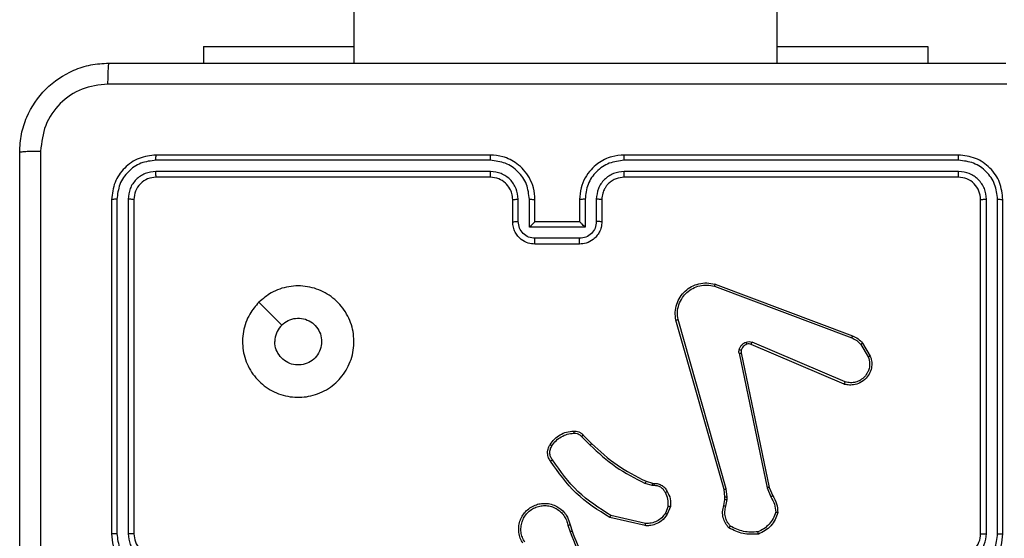
# Model space of a CAD drawing. Units: millimetres. Extents: x -4534 to 372555, y -3372 to 4856.
# Drawn here: x -909 to -820, y 2072 to 2119 of the extents above; entities that cross this region are included whole.
import ezdxf

# ---------------------------------------------------------------- set-up
doc = ezdxf.new("R2010")
doc.units = ezdxf.units.MM
doc.layers.add('Toestel 2D', color=7, linetype='Continuous', lineweight=20)

# ---------------------------------------------------------------- blocks, each defined once
blk = doc.blocks.new('1417')
at = {"color": 7, "linetype": 'Continuous', "lineweight": 25}
for p, q in [((420.7593, 1068.9435), (420.7593, 1004.7435)), ((424.5593, 1004.7435), (424.5593, 1068.9435)), ((419.4093, 1004.8928), (419.4093, 1004.7435)), ((419.4093, 1004.8928), (420.7593, 1004.8928)), ((424.5593, 1004.8928), (425.9093, 1004.8928)), ((425.9093, 1004.8928), (425.9093, 1004.7435)), ((421.9839, 1003.871), (418.982, 1003.8711)), ((421.9843, 1003.9185), (418.9843, 1003.9185)), ((426.1843, 1003.9185), (423.1843, 1003.9185)), ((426.1867, 1003.8711), (423.1847, 1003.871)), ((421.9839, 1003.771), (418.982, 1003.771)), ((426.1867, 1003.771), (423.1847, 1003.771)), ((421.9843, 1003.7185), (418.9843, 1003.7185)), ((426.1843, 1003.7185), (423.1843, 1003.7185)), ((418.5843, 1003.5185), (418.5843, 1000.5185)), ((418.6317, 1003.5209), (418.6318, 1000.5189)), ((418.7318, 1003.5209), (418.7318, 1000.5189)), ((418.7843, 1003.5185), (418.7843, 1000.5185)), ((422.1843, 1003.3185), (422.1843, 1003.5185)), ((422.2341, 1003.3207), (422.2341, 1003.5208)), ((422.3342, 1003.2706), (422.3342, 1003.5208)), ((422.3843, 1003.3185), (422.3843, 1003.5185)), ((422.7843, 1003.5185), (422.7843, 1003.3185)), ((422.8345, 1003.5208), (422.8345, 1003.2706)), ((422.9345, 1003.5208), (422.9345, 1003.3207)), ((422.9843, 1003.5185), (422.9843, 1003.3185)), ((426.3843, 1000.5185), (426.3843, 1003.5185)), ((426.4368, 1000.5189), (426.4369, 1003.5209)), ((426.5369, 1000.5189), (426.5369, 1003.5209)), ((426.5843, 1000.5185), (426.5843, 1003.5185)), ((422.8345, 1003.2706), (422.3342, 1003.2706)), ((422.3843, 1003.3185), (422.3843, 1003.3185)), ((422.7843, 1003.3185), (422.3843, 1003.3185)), ((422.7843, 1003.3185), (422.7844, 1003.3185)), ((422.7844, 1003.1706), (422.3842, 1003.1706)), ((422.7843, 1003.1185), (422.3843, 1003.1185)), ((423.9942, 1002.7403), (425.2273, 1002.2776)), ((424.0002, 1002.7585), (425.2336, 1002.2957)), ((424.1009, 1000.9213), (423.6682, 1002.4423)), ((424.0813, 1000.9156), (423.6485, 1002.4369)), ((425.1607, 1001.862), (424.324, 1002.2186)), ((425.1683, 1001.8813), (424.3322, 1002.2376)), ((425.3094, 1002.2179), (425.3761, 1002.1065)), ((425.3243, 1002.2298), (425.3939, 1002.1135)), ((424.2165, 1002.1382), (424.4675, 1000.9313)), ((424.2357, 1002.1417), (424.4866, 1000.9351)), ((422.8021, 1001.3912), (422.8788, 1001.3145)), ((422.8172, 1001.404), (422.8929, 1001.3283)), ((423.4353, 1000.9532), (423.373, 1000.9711)), ((423.381, 1000.9892), (423.4379, 1000.9728)), ((423.4517, 1000.9509), (423.4353, 1000.9532)), ((423.4379, 1000.9728), (423.4524, 1000.9707)), ((424.0892, 1000.8487), (424.0813, 1000.9156)), ((424.0882, 1000.8262), (424.0892, 1000.8487)), ((424.1095, 1000.848), (424.1009, 1000.9213)), ((424.1085, 1000.8256), (424.1095, 1000.848)), ((424.4675, 1000.9313), (424.502, 1000.8494)), ((424.4866, 1000.9351), (424.5181, 1000.8603)), ((423.5798, 1000.7668), (423.5546, 1000.7037)), ((423.5992, 1000.7629), (423.5716, 1000.6933)), ((424.0782, 1000.7708), (424.0882, 1000.8262)), ((424.0976, 1000.7649), (424.1085, 1000.8256)), ((423.3757, 1000.6114), (423.0652, 1000.6821)), ((422.6792, 1000.5955), (422.6987, 1000.5345)), ((422.6989, 1000.5988), (422.7167, 1000.5431)), ((423.374, 1000.5913), (423.0567, 1000.6637))]:
    blk.add_line(p, q, dxfattribs=at)
at = {"color": 7, "linetype": 'Continuous', "lineweight": 25, "flags": 128}
blk.add_lwpolyline([(419.906, 1002.5968), (420.0084, 1002.4944), (420.1108, 1002.392)], dxfattribs=at)
at = {"color": 7, "linetype": 'Continuous', "lineweight": 25}
blk.add_arc((426.1843, 1000.5185), 0.2, 270.00004, 0.00006, dxfattribs=at)
for points, knots in [([(417.7593, 1003.9435), (417.7625, 1003.998), (417.7689, 1004.1055), (417.8338, 1004.3057), (417.9792, 1004.5234), (418.1969, 1004.6689), (418.3971, 1004.7338), (418.5047, 1004.7402), (418.5593, 1004.7435)], [0, 0, 0, 0, 0.1303573, 0.2573195, 0.4999904, 0.7424118, 0.8694432, 1, 1, 1, 1]), ([(418.5593, 1004.7435), (418.558, 1004.7406), (418.5553, 1004.7347), (418.5518, 1004.6924), (418.5493, 1004.6307), (418.5488, 1004.5808), (418.5486, 1004.5558)], [0, 0, 0, 0, 0.250003, 0.499915, 0.749602, 1, 1, 1, 1]), ([(418.5593, 1004.7435), (419.4533, 1004.7435), (421.2415, 1004.7435), (423.9271, 1004.7435), (425.7153, 1004.7435), (426.6093, 1004.7435)], [0, 0, 0, 0, 0.333296, 0.666701, 1, 1, 1, 1]), ([(418.5486, 1004.5558), (418.4699, 1004.5466), (418.3125, 1004.5281), (418.1132, 1004.3896), (417.9742, 1004.1905), (417.9561, 1004.0329), (417.947, 1003.9542)], [0, 0, 0, 0, 0.25003, 0.499938, 0.75004, 1, 1, 1, 1]), ([(426.62, 1004.5558), (425.7236, 1004.5558), (423.9307, 1004.5557), (421.2379, 1004.5557), (419.445, 1004.5558), (418.5486, 1004.5558)], [0, 0, 0, 0, 0.333336, 0.666664, 1, 1, 1, 1]), ([(417.7593, 1003.9435), (417.7621, 1003.9448), (417.7677, 1003.9475), (417.8105, 1003.951), (417.8723, 1003.9535), (417.9221, 1003.954), (417.947, 1003.9542)], [0, 0, 0, 0, 0.250419, 0.500142, 0.750071, 1, 1, 1, 1]), ([(417.7593, 995.8935), (417.7593, 996.7874), (417.7593, 998.5757), (417.7593, 1001.2613), (417.7593, 1003.0495), (417.7593, 1003.9435)], [0, 0, 0, 0, 0.333296, 0.666701, 1, 1, 1, 1]), ([(417.947, 1003.9542), (417.947, 1003.0578), (417.9471, 1001.2649), (417.9471, 998.5721), (417.947, 996.7792), (417.947, 995.8828)], [0, 0, 0, 0, 0.333336, 0.666664, 1, 1, 1, 1]), ([(418.9843, 1003.9185), (418.9319, 1003.9125), (418.8272, 1003.9005), (418.6949, 1003.808), (418.6023, 1003.6757), (418.5903, 1003.5709), (418.5843, 1003.5185)], [0, 0, 0, 0, 0.249959, 0.499872, 0.74985, 1, 1, 1, 1]), ([(418.982, 1003.8711), (418.9361, 1003.8659), (418.8671, 1003.8581), (418.7859, 1003.8137), (418.7155, 1003.7555), (418.6483, 1003.6579), (418.6373, 1003.5665), (418.6317, 1003.5209)], [0, 0, 0, 0, 0.250151, 0.376167, 0.500772, 0.750378, 1, 1, 1, 1]), ([(418.982, 1003.8711), (418.982, 1003.8781), (418.9821, 1003.8922), (418.9828, 1003.9077), (418.9835, 1003.9168), (418.984, 1003.9179), (418.9843, 1003.9185)], [0, 0, 0, 0, 0.279913, 0.559118, 0.779702, 1, 1, 1, 1]), ([(421.9839, 1003.871), (421.9839, 1003.8773), (421.984, 1003.8899), (421.984, 1003.9056), (421.9842, 1003.9163), (421.9843, 1003.9178), (421.9843, 1003.9185)], [0, 0, 0, 0, 0.2501751, 0.4998381, 0.7496702, 1, 1, 1, 1]), ([(422.3342, 1003.5208), (422.3288, 1003.5667), (422.3182, 1003.6584), (422.2374, 1003.7742), (422.1213, 1003.8543), (422.0297, 1003.8655), (421.9839, 1003.871)], [0, 0, 0, 0, 0.250456, 0.5001464, 0.7500945, 1, 1, 1, 1]), ([(422.3843, 1003.5185), (422.3817, 1003.5535), (422.3765, 1003.621), (422.3383, 1003.712), (422.2861, 1003.7858), (422.2083, 1003.856), (422.1059, 1003.9085), (422.0215, 1003.9154), (421.9843, 1003.9185)], [0, 0, 0, 0, 0.167276, 0.322543, 0.465789, 0.596998, 0.822391, 1, 1, 1, 1]), ([(423.1843, 1003.9185), (423.1473, 1003.9155), (423.0633, 1003.9086), (422.961, 1003.8565), (422.8831, 1003.7865), (422.8306, 1003.7126), (422.7921, 1003.6214), (422.787, 1003.5536), (422.7843, 1003.5185)], [0, 0, 0, 0, 0.1764902, 0.4015112, 0.5328156, 0.6763398, 0.832072, 1, 1, 1, 1]), ([(423.1847, 1003.871), (423.1389, 1003.8655), (423.0473, 1003.8543), (422.9312, 1003.7742), (422.8505, 1003.6584), (422.8398, 1003.5667), (422.8345, 1003.5208)], [0, 0, 0, 0, 0.2499044, 0.4998517, 0.7495433, 1, 1, 1, 1]), ([(423.1847, 1003.871), (423.1847, 1003.8773), (423.1847, 1003.8899), (423.1846, 1003.9055), (423.1845, 1003.9163), (423.1844, 1003.9178), (423.1843, 1003.9185)], [0, 0, 0, 0, 0.2500806, 0.499907, 0.7497023, 1, 1, 1, 1]), ([(426.1867, 1003.8711), (426.1866, 1003.8781), (426.1865, 1003.8922), (426.1859, 1003.9077), (426.1851, 1003.9168), (426.1846, 1003.9179), (426.1843, 1003.9185)], [0, 0, 0, 0, 0.279911, 0.559115, 0.7797, 1, 1, 1, 1]), ([(426.5843, 1003.5185), (426.5783, 1003.5709), (426.5663, 1003.6756), (426.4738, 1003.8079), (426.3416, 1003.9004), (426.2367, 1003.9125), (426.1843, 1003.9185)], [0, 0, 0, 0, 0.2499584, 0.4998712, 0.7498483, 1, 1, 1, 1]), ([(426.5369, 1003.5209), (426.5314, 1003.5665), (426.5203, 1003.6579), (426.4531, 1003.7555), (426.3828, 1003.8137), (426.3016, 1003.8581), (426.2326, 1003.8659), (426.1867, 1003.8711)], [0, 0, 0, 0, 0.2496192, 0.49922, 0.6238169, 0.7498449, 1, 1, 1, 1]), ([(418.982, 1003.771), (418.9492, 1003.7673), (418.8999, 1003.7617), (418.8419, 1003.73), (418.7916, 1003.6885), (418.7436, 1003.6187), (418.7357, 1003.5535), (418.7318, 1003.5209)], [0, 0, 0, 0, 0.250153, 0.37617, 0.500782, 0.750383, 1, 1, 1, 1]), ([(418.9843, 1003.7185), (418.984, 1003.7195), (418.9832, 1003.7216), (418.9824, 1003.7357), (418.982, 1003.7531), (418.982, 1003.765), (418.982, 1003.771)], [0, 0, 0, 0, 0.280025, 0.559122, 0.779459, 1, 1, 1, 1]), ([(422.2341, 1003.5208), (422.2301, 1003.5535), (422.2222, 1003.6188), (422.165, 1003.7017), (422.0823, 1003.7595), (422.0167, 1003.7672), (421.9839, 1003.771)], [0, 0, 0, 0, 0.24994, 0.499878, 0.749567, 1, 1, 1, 1]), ([(421.9843, 1003.7185), (421.9843, 1003.7187), (421.9842, 1003.7191), (421.9842, 1003.7223), (421.9841, 1003.7272), (421.984, 1003.7338), (421.984, 1003.7418), (421.984, 1003.751), (421.9839, 1003.7608), (421.9839, 1003.7676), (421.9839, 1003.771)], [0, 0, 0, 0, 0.125167, 0.250197, 0.375215, 0.500002, 0.624748, 0.749788, 0.874942, 1, 1, 1, 1]), ([(423.1847, 1003.771), (423.152, 1003.767), (423.0866, 1003.759), (423.0037, 1003.7018), (422.946, 1003.6191), (422.9384, 1003.5536), (422.9345, 1003.5208)], [0, 0, 0, 0, 0.2499, 0.499849, 0.749547, 1, 1, 1, 1]), ([(423.1843, 1003.7185), (423.1843, 1003.7187), (423.1844, 1003.7191), (423.1845, 1003.7223), (423.1845, 1003.7272), (423.1846, 1003.7338), (423.1846, 1003.7419), (423.1847, 1003.751), (423.1847, 1003.7608), (423.1847, 1003.7676), (423.1847, 1003.771)], [0, 0, 0, 0, 0.125153, 0.250167, 0.375425, 0.499971, 0.624708, 0.749874, 0.874951, 1, 1, 1, 1]), ([(426.1843, 1003.7185), (426.1847, 1003.7195), (426.1854, 1003.7216), (426.1862, 1003.7357), (426.1866, 1003.7531), (426.1867, 1003.765), (426.1867, 1003.771)], [0, 0, 0, 0, 0.279818, 0.558996, 0.779397, 1, 1, 1, 1]), ([(426.4369, 1003.5209), (426.4331, 1003.5536), (426.4276, 1003.6029), (426.3959, 1003.6609), (426.3543, 1003.7112), (426.2846, 1003.7592), (426.2193, 1003.7671), (426.1867, 1003.771)], [0, 0, 0, 0, 0.250154, 0.37617, 0.500782, 0.750383, 1, 1, 1, 1]), ([(418.9843, 1003.7185), (418.9581, 1003.7155), (418.9057, 1003.7095), (418.8396, 1003.6632), (418.7933, 1003.5971), (418.7873, 1003.5447), (418.7843, 1003.5185)], [0, 0, 0, 0, 0.250012, 0.49987, 0.749794, 1, 1, 1, 1]), ([(422.1843, 1003.5185), (422.1828, 1003.5369), (422.1802, 1003.5707), (422.158, 1003.6225), (422.12, 1003.6705), (422.0589, 1003.7102), (422.0099, 1003.7156), (421.9843, 1003.7185)], [0, 0, 0, 0, 0.1760445, 0.3237288, 0.5330292, 0.7566708, 1, 1, 1, 1]), ([(423.1843, 1003.7185), (423.1597, 1003.7159), (423.1219, 1003.712), (423.0757, 1003.6879), (423.0461, 1003.6646), (423.0242, 1003.6395), (423.0061, 1003.6113), (422.9887, 1003.5718), (422.9859, 1003.538), (422.9843, 1003.5185)], [0, 0, 0, 0, 0.233532, 0.359934, 0.49244, 0.59215, 0.677722, 0.813747, 1, 1, 1, 1]), ([(426.3843, 1003.5185), (426.3813, 1003.5447), (426.3753, 1003.597), (426.3291, 1003.6632), (426.2629, 1003.7095), (426.2105, 1003.7155), (426.1843, 1003.7185)], [0, 0, 0, 0, 0.2500163, 0.4998703, 0.7497908, 1, 1, 1, 1]), ([(418.6317, 1003.5209), (418.6247, 1003.5208), (418.6106, 1003.5207), (418.5951, 1003.52), (418.586, 1003.5193), (418.5849, 1003.5188), (418.5843, 1003.5185)], [0, 0, 0, 0, 0.279804, 0.559176, 0.779442, 1, 1, 1, 1]), ([(418.7843, 1003.5185), (418.7833, 1003.5188), (418.7812, 1003.5196), (418.7671, 1003.5204), (418.7497, 1003.5208), (418.7378, 1003.5208), (418.7318, 1003.5209)], [0, 0, 0, 0, 0.27981, 0.558963, 0.779467, 1, 1, 1, 1]), ([(422.1843, 1003.5185), (422.1851, 1003.5188), (422.1866, 1003.5194), (422.198, 1003.5202), (422.2145, 1003.5207), (422.2276, 1003.5208), (422.2341, 1003.5208)], [0, 0, 0, 0, 0.250384, 0.49999, 0.749886, 1, 1, 1, 1]), ([(422.3342, 1003.5208), (422.3407, 1003.5208), (422.3538, 1003.5207), (422.3705, 1003.5202), (422.382, 1003.5194), (422.3835, 1003.5188), (422.3843, 1003.5185)], [0, 0, 0, 0, 0.250164, 0.500096, 0.749751, 1, 1, 1, 1]), ([(422.8345, 1003.5208), (422.8279, 1003.5208), (422.8148, 1003.5207), (422.7982, 1003.5202), (422.7867, 1003.5194), (422.7851, 1003.5188), (422.7843, 1003.5185)], [0, 0, 0, 0, 0.250173, 0.49994, 0.749813, 1, 1, 1, 1]), ([(422.9843, 1003.5185), (422.9835, 1003.5188), (422.982, 1003.5194), (422.9706, 1003.5202), (422.9541, 1003.5207), (422.9411, 1003.5208), (422.9345, 1003.5208)], [0, 0, 0, 0, 0.250159, 0.500065, 0.74981, 1, 1, 1, 1]), ([(426.3843, 1003.5185), (426.3853, 1003.5188), (426.3874, 1003.5196), (426.4015, 1003.5204), (426.4189, 1003.5208), (426.4309, 1003.5208), (426.4369, 1003.5209)], [0, 0, 0, 0, 0.279769, 0.55892, 0.779442, 1, 1, 1, 1]), ([(426.5369, 1003.5209), (426.5439, 1003.5208), (426.558, 1003.5207), (426.5735, 1003.52), (426.5826, 1003.5193), (426.5837, 1003.5188), (426.5843, 1003.5185)], [0, 0, 0, 0, 0.279769, 0.559125, 0.779406, 1, 1, 1, 1]), ([(422.1843, 1003.3185), (422.1853, 1003.3188), (422.1872, 1003.3194), (422.2004, 1003.3202), (422.2169, 1003.3206), (422.2284, 1003.3206), (422.2341, 1003.3207)], [0, 0, 0, 0, 0.279979, 0.559199, 0.779543, 1, 1, 1, 1]), ([(422.3843, 1003.1185), (422.3641, 1003.1203), (422.3197, 1003.1242), (422.2673, 1003.153), (422.2296, 1003.1893), (422.2052, 1003.2259), (422.1878, 1003.2698), (422.1855, 1003.3019), (422.1843, 1003.3185)], [0, 0, 0, 0, 0.193155, 0.423719, 0.55364, 0.693, 0.841788, 1, 1, 1, 1]), ([(422.3842, 1003.1706), (422.3646, 1003.173), (422.3253, 1003.1777), (422.2756, 1003.2121), (422.2409, 1003.2617), (422.2364, 1003.301), (422.2341, 1003.3207)], [0, 0, 0, 0, 0.249903, 0.499848, 0.749544, 1, 1, 1, 1]), ([(422.3342, 1003.2706), (422.3397, 1003.2761), (422.3507, 1003.2871), (422.3642, 1003.3002), (422.3737, 1003.3092), (422.3794, 1003.3145), (422.3831, 1003.3178), (422.3839, 1003.3183), (422.3843, 1003.3185)], [0, 0, 0, 0, 0.2514859, 0.5024407, 0.6464756, 0.775734, 0.8924419, 1, 1, 1, 1]), ([(422.9843, 1003.3185), (422.9831, 1003.3019), (422.9808, 1003.2697), (422.9633, 1003.2257), (422.9388, 1003.1891), (422.901, 1003.1528), (422.8487, 1003.1242), (422.8044, 1003.1203), (422.7843, 1003.1185)], [0, 0, 0, 0, 0.1587404, 0.3079079, 0.4474937, 0.5774906, 0.807752, 1, 1, 1, 1]), ([(422.9345, 1003.3207), (422.9323, 1003.301), (422.9277, 1003.2617), (422.8931, 1003.2121), (422.8433, 1003.1777), (422.8041, 1003.173), (422.7844, 1003.1706)], [0, 0, 0, 0, 0.250458, 0.500157, 0.750098, 1, 1, 1, 1]), ([(422.8345, 1003.2706), (422.8289, 1003.2761), (422.8179, 1003.2871), (422.8044, 1003.3002), (422.795, 1003.3092), (422.7893, 1003.3145), (422.7855, 1003.3178), (422.7847, 1003.3183), (422.7844, 1003.3185)], [0, 0, 0, 0, 0.251478, 0.50243, 0.646435, 0.775726, 0.892456, 1, 1, 1, 1]), ([(422.9843, 1003.3185), (422.9833, 1003.3188), (422.9814, 1003.3194), (422.9682, 1003.3202), (422.9518, 1003.3206), (422.9403, 1003.3206), (422.9345, 1003.3207)], [0, 0, 0, 0, 0.27976, 0.559025, 0.779527, 1, 1, 1, 1]), ([(422.3843, 1003.1185), (422.3843, 1003.1187), (422.3843, 1003.1191), (422.3843, 1003.1223), (422.3842, 1003.1271), (422.3842, 1003.1336), (422.3842, 1003.1416), (422.3842, 1003.1507), (422.3842, 1003.1605), (422.3842, 1003.1672), (422.3842, 1003.1706)], [0, 0, 0, 0, 0.1249158, 0.2501907, 0.3753056, 0.5000222, 0.6247383, 0.7497691, 0.8749287, 1, 1, 1, 1]), ([(422.7843, 1003.1185), (422.7843, 1003.1187), (422.7843, 1003.1191), (422.7844, 1003.1223), (422.7844, 1003.1271), (422.7844, 1003.1336), (422.7844, 1003.1416), (422.7844, 1003.1507), (422.7844, 1003.1605), (422.7844, 1003.1672), (422.7844, 1003.1706)], [0, 0, 0, 0, 0.124901, 0.25016, 0.37526, 0.499961, 0.624664, 0.749814, 0.874961, 1, 1, 1, 1]), ([(419.9059, 1002.5969), (419.9416, 1002.627), (420.02, 1002.6933), (420.1739, 1002.7453), (420.3443, 1002.7456), (420.5062, 1002.6898), (420.6392, 1002.5825), (420.731, 1002.438), (420.7675, 1002.2709), (420.7488, 1002.1002), (420.6733, 1001.9472), (420.5514, 1001.8261), (420.3977, 1001.753), (420.2268, 1001.7356), (420.0606, 1001.774), (419.9162, 1001.867), (419.811, 1002.0013), (419.756, 1002.1636), (419.7586, 1002.3343), (419.8114, 1002.4861), (419.8769, 1002.5629), (419.9059, 1002.5969)], [0, 0, 0, 0, 0.044523, 0.097905, 0.151702, 0.205541, 0.258935, 0.312782, 0.366705, 0.419996, 0.474538, 0.52707, 0.582037, 0.634413, 0.689049, 0.74252, 0.79617, 0.849852, 0.903702, 0.957429, 1, 1, 1, 1]), ([(423.6485, 1002.4369), (423.6454, 1002.4607), (423.6394, 1002.5082), (423.6537, 1002.5793), (423.6843, 1002.6445), (423.7303, 1002.6989), (423.788, 1002.7399), (423.8543, 1002.7652), (423.9275, 1002.7743), (423.9757, 1002.7638), (424.0002, 1002.7585)], [0, 0, 0, 0, 0.124966, 0.249942, 0.37493, 0.499932, 0.619428, 0.742601, 0.869457, 1, 1, 1, 1]), ([(423.6682, 1002.4423), (423.6655, 1002.4643), (423.66, 1002.5083), (423.6737, 1002.5763), (423.703, 1002.6363), (423.7467, 1002.6868), (423.7997, 1002.724), (423.8623, 1002.747), (423.9292, 1002.7544), (423.9725, 1002.745), (423.9942, 1002.7403)], [0, 0, 0, 0, 0.125037, 0.249983, 0.386888, 0.499975, 0.624979, 0.749992, 0.874992, 1, 1, 1, 1]), ([(424.0002, 1002.7585), (424.0002, 1002.7584), (424, 1002.7579), (423.9992, 1002.7552), (423.9981, 1002.7519), (423.997, 1002.7486), (423.9956, 1002.7446), (423.9947, 1002.7418), (423.9942, 1002.7403)], [0, 0, 0, 0, 0.202595, 0.436249, 0.564968, 0.701933, 0.847173, 1, 1, 1, 1]), ([(420.1108, 1002.392), (420.1291, 1002.407), (420.1658, 1002.4371), (420.2358, 1002.456), (420.3072, 1002.4521), (420.3736, 1002.4244), (420.4271, 1002.3764), (420.4616, 1002.3133), (420.4733, 1002.2424), (420.4609, 1002.1716), (420.4257, 1002.1089), (420.3718, 1002.0614), (420.3053, 1002.0345), (420.2336, 1002.031), (420.1647, 1002.0515), (420.1065, 1002.0936), (420.0656, 1002.1527), (420.0505, 1002.2059), (420.0495, 1002.2365), (420.0493, 1002.2435)], [0, 0, 0, 0, 0.061298, 0.122592, 0.183902, 0.245271, 0.306659, 0.368103, 0.429516, 0.490921, 0.552225, 0.613533, 0.67478, 0.7361, 0.797424, 0.85884, 0.920276, 0.981708, 1, 1, 1, 1]), ([(423.6485, 1002.4369), (423.6487, 1002.437), (423.6491, 1002.4373), (423.6522, 1002.4382), (423.656, 1002.4392), (423.6596, 1002.4402), (423.6637, 1002.4412), (423.6667, 1002.4419), (423.6682, 1002.4423)], [0, 0, 0, 0, 0.211747, 0.448537, 0.576531, 0.71119, 0.852588, 1, 1, 1, 1]), ([(420.1108, 1002.392), (420.0958, 1002.3737), (420.0658, 1002.3371), (420.0507, 1002.2825), (420.0496, 1002.2512), (420.0493, 1002.2435)], [0, 0, 0, 0, 0.428914, 0.857824, 1, 1, 1, 1]), ([(425.2336, 1002.2957), (425.2335, 1002.2953), (425.2334, 1002.2946), (425.2317, 1002.2898), (425.2296, 1002.2839), (425.228, 1002.2797), (425.2273, 1002.2776)], [0, 0, 0, 0, 0.279672, 0.559122, 0.779229, 1, 1, 1, 1]), ([(425.2273, 1002.2776), (425.243, 1002.2704), (425.2743, 1002.256), (425.2977, 1002.2306), (425.3094, 1002.2179)], [0, 0, 0, 0, 0.500005, 1, 1, 1, 1]), ([(425.2336, 1002.2957), (425.2511, 1002.2877), (425.2858, 1002.2718), (425.3116, 1002.2437), (425.3243, 1002.2298)], [0, 0, 0, 0, 0.505571, 1, 1, 1, 1]), ([(424.217, 1002.1701), (424.2195, 1002.1778), (424.2244, 1002.1933), (424.2391, 1002.2131), (424.2574, 1002.2297), (424.2723, 1002.2362), (424.2797, 1002.2394)], [0, 0, 0, 0, 0.246381, 0.49999, 0.751698, 1, 1, 1, 1]), ([(424.2859, 1002.2199), (424.28, 1002.2173), (424.2681, 1002.2122), (424.2535, 1002.1992), (424.242, 1002.1834), (424.238, 1002.171), (424.236, 1002.1649)], [0, 0, 0, 0, 0.250001, 0.499991, 0.749996, 1, 1, 1, 1]), ([(424.2797, 1002.2394), (424.2886, 1002.2415), (424.3062, 1002.2458), (424.3236, 1002.2403), (424.3322, 1002.2376)], [0, 0, 0, 0, 0.500008, 1, 1, 1, 1]), ([(424.2859, 1002.2199), (424.2859, 1002.2203), (424.2858, 1002.2211), (424.2842, 1002.2263), (424.282, 1002.2327), (424.2805, 1002.2372), (424.2797, 1002.2394)], [0, 0, 0, 0, 0.279748, 0.559248, 0.779461, 1, 1, 1, 1]), ([(424.324, 1002.2186), (424.318, 1002.2206), (424.3054, 1002.2246), (424.2926, 1002.2215), (424.2859, 1002.2199)], [0, 0, 0, 0, 0.47788, 1, 1, 1, 1]), ([(424.324, 1002.2186), (424.3241, 1002.219), (424.3245, 1002.2197), (424.3267, 1002.2248), (424.3295, 1002.2311), (424.3313, 1002.2354), (424.3322, 1002.2376)], [0, 0, 0, 0, 0.279527, 0.558816, 0.779495, 1, 1, 1, 1]), ([(425.3243, 1002.2298), (425.324, 1002.2296), (425.3234, 1002.2291), (425.3195, 1002.226), (425.3146, 1002.2221), (425.3111, 1002.2193), (425.3094, 1002.2179)], [0, 0, 0, 0, 0.279758, 0.558891, 0.779252, 1, 1, 1, 1]), ([(424.2165, 1002.1382), (424.2157, 1002.1435), (424.2141, 1002.1542), (424.216, 1002.1648), (424.217, 1002.1701)], [0, 0, 0, 0, 0.4991649, 1, 1, 1, 1]), ([(424.2165, 1002.1382), (424.2193, 1002.1388), (424.225, 1002.1399), (424.2312, 1002.1411), (424.2349, 1002.1417), (424.2354, 1002.1417), (424.2357, 1002.1417)], [0, 0, 0, 0, 0.280107, 0.559262, 0.779817, 1, 1, 1, 1]), ([(424.236, 1002.1649), (424.2358, 1002.165), (424.2352, 1002.1653), (424.2309, 1002.1666), (424.2246, 1002.1683), (424.2195, 1002.1695), (424.217, 1002.1701)], [0, 0, 0, 0, 0.250158, 0.50008, 0.749653, 1, 1, 1, 1]), ([(424.236, 1002.1649), (424.2353, 1002.161), (424.2339, 1002.1533), (424.2351, 1002.1456), (424.2357, 1002.1417)], [0, 0, 0, 0, 0.500049, 1, 1, 1, 1]), ([(425.3939, 1002.1135), (425.3984, 1002.0994), (425.408, 1002.0693), (425.408, 1002.0182), (425.393, 1001.9631), (425.3577, 1001.9096), (425.3052, 1001.8707), (425.2479, 1001.8535), (425.1997, 1001.8523), (425.1725, 1001.8591), (425.1607, 1001.862)], [0, 0, 0, 0, 0.103761, 0.221727, 0.353875, 0.500175, 0.664939, 0.803241, 0.914961, 1, 1, 1, 1]), ([(425.3761, 1002.1065), (425.3816, 1002.0869), (425.3911, 1002.0527), (425.3851, 1002.0046), (425.37, 1001.9638), (425.3445, 1001.9271), (425.3073, 1001.8965), (425.263, 1001.8779), (425.215, 1001.8712), (425.1839, 1001.878), (425.1683, 1001.8813)], [0, 0, 0, 0, 0.158649, 0.276907, 0.374886, 0.500005, 0.624987, 0.750027, 0.874994, 1, 1, 1, 1]), ([(425.3939, 1002.1135), (425.3936, 1002.1134), (425.393, 1002.1132), (425.389, 1002.1116), (425.3831, 1002.1093), (425.3785, 1002.1074), (425.3761, 1002.1065)], [0, 0, 0, 0, 0.250112, 0.499823, 0.749722, 1, 1, 1, 1]), ([(425.1607, 1001.862), (425.1609, 1001.8622), (425.1611, 1001.8627), (425.1623, 1001.8656), (425.1637, 1001.8692), (425.1651, 1001.8727), (425.1666, 1001.8769), (425.1677, 1001.8798), (425.1683, 1001.8813)], [0, 0, 0, 0, 0.205837, 0.440404, 0.568752, 0.705232, 0.848946, 1, 1, 1, 1]), ([(422.5198, 1001.3179), (422.5321, 1001.3353), (422.5566, 1001.3701), (422.6084, 1001.4083), (422.6673, 1001.4342), (422.7097, 1001.4382), (422.7309, 1001.4402)], [0, 0, 0, 0, 0.25, 0.5, 0.75, 1, 1, 1, 1]), ([(422.5366, 1001.3073), (422.548, 1001.3234), (422.5708, 1001.3556), (422.6191, 1001.3906), (422.6735, 1001.4149), (422.7128, 1001.4187), (422.7324, 1001.4205)], [0, 0, 0, 0, 0.249873, 0.500009, 0.75014, 1, 1, 1, 1]), ([(422.7309, 1001.4402), (422.7387, 1001.4406), (422.7546, 1001.4414), (422.7782, 1001.4348), (422.8002, 1001.4229), (422.8115, 1001.4104), (422.8172, 1001.404)], [0, 0, 0, 0, 0.240084, 0.486779, 0.740085, 1, 1, 1, 1]), ([(422.7309, 1001.4402), (422.7309, 1001.4399), (422.731, 1001.4393), (422.7313, 1001.4349), (422.7318, 1001.4285), (422.7322, 1001.4232), (422.7324, 1001.4205)], [0, 0, 0, 0, 0.242395, 0.489613, 0.741855, 1, 1, 1, 1]), ([(422.7324, 1001.4205), (422.739, 1001.4209), (422.7523, 1001.4217), (422.7716, 1001.4161), (422.789, 1001.4062), (422.7978, 1001.3962), (422.8021, 1001.3912)], [0, 0, 0, 0, 0.25004, 0.500008, 0.749972, 1, 1, 1, 1]), ([(422.8172, 1001.404), (422.817, 1001.4039), (422.8166, 1001.4036), (422.8142, 1001.4016), (422.8113, 1001.3992), (422.8086, 1001.3969), (422.8055, 1001.3941), (422.8033, 1001.3922), (422.8021, 1001.3912)], [0, 0, 0, 0, 0.212711, 0.450146, 0.577939, 0.712167, 0.853081, 1, 1, 1, 1]), ([(422.5244, 1001.1703), (422.518, 1001.1799), (422.5035, 1001.2019), (422.4952, 1001.2444), (422.5013, 1001.2862), (422.5146, 1001.3089), (422.5198, 1001.3179)], [0, 0, 0, 0, 0.218519, 0.500095, 0.804, 1, 1, 1, 1]), ([(422.5408, 1001.182), (422.5346, 1001.1914), (422.5223, 1001.2102), (422.5162, 1001.2439), (422.52, 1001.2779), (422.5311, 1001.2975), (422.5366, 1001.3073)], [0, 0, 0, 0, 0.250073, 0.499997, 0.74992, 1, 1, 1, 1]), ([(422.5198, 1001.3179), (422.52, 1001.3178), (422.5205, 1001.3175), (422.5233, 1001.3158), (422.5266, 1001.3138), (422.5296, 1001.3119), (422.533, 1001.3097), (422.5354, 1001.3081), (422.5366, 1001.3073)], [0, 0, 0, 0, 0.2227437, 0.4632444, 0.5901903, 0.7222811, 0.8589573, 1, 1, 1, 1]), ([(422.8929, 1001.3283), (422.8927, 1001.3281), (422.8922, 1001.3277), (422.889, 1001.3245), (422.8843, 1001.32), (422.8806, 1001.3163), (422.8788, 1001.3145)], [0, 0, 0, 0, 0.25002, 0.499802, 0.749707, 1, 1, 1, 1]), ([(422.8788, 1001.3145), (422.9532, 1001.2458), (423.102, 1001.1084), (423.2827, 1001.0169), (423.373, 1000.9711)], [0, 0, 0, 0, 0.500003, 1, 1, 1, 1]), ([(422.8929, 1001.3283), (422.9664, 1001.2604), (423.1133, 1001.1246), (423.2918, 1001.0343), (423.381, 1000.9892)], [0, 0, 0, 0, 0.5000014, 1, 1, 1, 1]), ([(422.5244, 1001.1703), (422.5246, 1001.1704), (422.525, 1001.1708), (422.5278, 1001.1728), (422.5311, 1001.1751), (422.534, 1001.1772), (422.5373, 1001.1795), (422.5396, 1001.1811), (422.5408, 1001.182)], [0, 0, 0, 0, 0.2289959, 0.4711703, 0.5975934, 0.7283125, 0.8624739, 1, 1, 1, 1]), ([(423.0567, 1000.6637), (422.9501, 1000.7311), (422.739, 1000.8647), (422.5955, 1001.069), (422.5244, 1001.1703)], [0, 0, 0, 0, 0.504654, 1, 1, 1, 1]), ([(423.0652, 1000.6821), (422.9612, 1000.748), (422.7533, 1000.88), (422.6117, 1001.0813), (422.5408, 1001.182)], [0, 0, 0, 0, 0.499993, 1, 1, 1, 1]), ([(423.381, 1000.9892), (423.3809, 1000.9888), (423.3806, 1000.9881), (423.3785, 1000.9833), (423.3758, 1000.9774), (423.374, 1000.9732), (423.373, 1000.9711)], [0, 0, 0, 0, 0.279303, 0.559093, 0.779218, 1, 1, 1, 1]), ([(423.4379, 1000.9728), (423.4379, 1000.9724), (423.4378, 1000.9716), (423.4372, 1000.9664), (423.4363, 1000.96), (423.4356, 1000.9555), (423.4353, 1000.9532)], [0, 0, 0, 0, 0.279666, 0.559219, 0.779274, 1, 1, 1, 1]), ([(423.4524, 1000.9707), (423.4524, 1000.9705), (423.4524, 1000.9699), (423.4523, 1000.9665), (423.4521, 1000.9627), (423.452, 1000.9592), (423.4518, 1000.9552), (423.4517, 1000.9523), (423.4517, 1000.9509)], [0, 0, 0, 0, 0.227694, 0.469736, 0.596272, 0.72708, 0.861793, 1, 1, 1, 1]), ([(423.5543, 1000.8874), (423.5492, 1000.8969), (423.539, 1000.9158), (423.5138, 1000.9367), (423.4839, 1000.9499), (423.4624, 1000.9506), (423.4517, 1000.9509)], [0, 0, 0, 0, 0.250062, 0.499989, 0.749927, 1, 1, 1, 1]), ([(423.4524, 1000.9707), (423.4653, 1000.9701), (423.4908, 1000.9689), (423.5255, 1000.9528), (423.5542, 1000.9287), (423.5659, 1000.9072), (423.5718, 1000.8966)], [0, 0, 0, 0, 0.2580164, 0.5106889, 0.7580148, 1, 1, 1, 1]), ([(423.5718, 1000.8966), (423.5715, 1000.8965), (423.5711, 1000.8963), (423.568, 1000.8947), (423.5647, 1000.893), (423.5616, 1000.8913), (423.558, 1000.8894), (423.5555, 1000.8881), (423.5543, 1000.8874)], [0, 0, 0, 0, 0.226485, 0.467702, 0.595004, 0.725923, 0.861034, 1, 1, 1, 1]), ([(423.5798, 1000.7668), (423.581, 1000.7881), (423.5835, 1000.8306), (423.564, 1000.8685), (423.5543, 1000.8874)], [0, 0, 0, 0, 0.500008, 1, 1, 1, 1]), ([(423.5718, 1000.8966), (423.5824, 1000.8756), (423.6038, 1000.8335), (423.6007, 1000.7864), (423.5992, 1000.7629)], [0, 0, 0, 0, 0.499999, 1, 1, 1, 1]), ([(424.0813, 1000.9156), (424.0816, 1000.9157), (424.0822, 1000.9159), (424.0867, 1000.9172), (424.0933, 1000.9191), (424.0984, 1000.9206), (424.1009, 1000.9213)], [0, 0, 0, 0, 0.250332, 0.499991, 0.749948, 1, 1, 1, 1]), ([(424.0892, 1000.8487), (424.0896, 1000.8487), (424.0904, 1000.8488), (424.0958, 1000.8486), (424.1025, 1000.8483), (424.1072, 1000.8481), (424.1095, 1000.848)], [0, 0, 0, 0, 0.279386, 0.558986, 0.779497, 1, 1, 1, 1]), ([(424.4866, 1000.9351), (424.4863, 1000.935), (424.4857, 1000.935), (424.4813, 1000.9341), (424.475, 1000.9328), (424.47, 1000.9318), (424.4675, 1000.9313)], [0, 0, 0, 0, 0.250162, 0.500077, 0.749695, 1, 1, 1, 1]), ([(424.5181, 1000.8603), (424.5178, 1000.8601), (424.5172, 1000.8597), (424.5129, 1000.8568), (424.5076, 1000.8532), (424.5039, 1000.8506), (424.502, 1000.8494)], [0, 0, 0, 0, 0.279586, 0.558773, 0.779313, 1, 1, 1, 1]), ([(424.502, 1000.8494), (424.5142, 1000.8279), (424.5385, 1000.7849), (424.5426, 1000.7357), (424.5446, 1000.7111)], [0, 0, 0, 0, 0.499987, 1, 1, 1, 1]), ([(424.5181, 1000.8603), (424.5315, 1000.8367), (424.5583, 1000.7895), (424.5621, 1000.7354), (424.5641, 1000.7083)], [0, 0, 0, 0, 0.4999871, 1, 1, 1, 1]), ([(422.2751, 1000.4337), (422.2668, 1000.4487), (422.2501, 1000.4786), (422.2383, 1000.5292), (422.2372, 1000.5808), (422.2475, 1000.6308), (422.2682, 1000.6771), (422.2985, 1000.7182), (422.3381, 1000.7525), (422.3833, 1000.7765), (422.4316, 1000.7898), (422.4808, 1000.7929), (422.5316, 1000.7851), (422.5926, 1000.7611), (422.643, 1000.7192), (422.6825, 1000.6605), (422.6928, 1000.622), (422.6989, 1000.5988)], [0, 0, 0, 0, 0.062544, 0.125087, 0.187631, 0.250174, 0.310208, 0.371909, 0.435277, 0.500311, 0.557569, 0.617265, 0.679398, 0.743967, 0.855301, 0.91292, 1, 1, 1, 1]), ([(422.2919, 1000.4445), (422.2843, 1000.4582), (422.2691, 1000.4856), (422.2583, 1000.5318), (422.2573, 1000.579), (422.2668, 1000.6253), (422.2862, 1000.6684), (422.3146, 1000.7061), (422.3506, 1000.7368), (422.3925, 1000.7586), (422.4382, 1000.7709), (422.4854, 1000.7727), (422.5319, 1000.7642), (422.5753, 1000.7456), (422.6137, 1000.718), (422.6449, 1000.6826), (422.6682, 1000.6412), (422.6755, 1000.6107), (422.6792, 1000.5955)], [0, 0, 0, 0, 0.062507, 0.125015, 0.1875051, 0.2500175, 0.3124988, 0.3750111, 0.4375067, 0.5000075, 0.5625053, 0.6249983, 0.6875126, 0.74999, 0.8124964, 0.8749965, 0.9375036, 1, 1, 1, 1]), ([(423.5798, 1000.7668), (423.5812, 1000.7666), (423.5841, 1000.766), (423.588, 1000.7652), (423.5915, 1000.7646), (423.5952, 1000.7638), (423.5985, 1000.7631), (423.599, 1000.763), (423.5992, 1000.7629)], [0, 0, 0, 0, 0.141411, 0.278224, 0.410314, 0.537695, 0.777325, 1, 1, 1, 1]), ([(424.1248, 1000.5716), (424.1136, 1000.585), (424.091, 1000.6121), (424.0722, 1000.6626), (424.0656, 1000.7172), (424.074, 1000.7529), (424.0782, 1000.7708)], [0, 0, 0, 0, 0.243049, 0.49073, 0.743044, 1, 1, 1, 1]), ([(424.0782, 1000.7708), (424.0786, 1000.7708), (424.0794, 1000.7706), (424.0846, 1000.769), (424.091, 1000.767), (424.0954, 1000.7656), (424.0976, 1000.7649)], [0, 0, 0, 0, 0.2799449, 0.5591197, 0.7794953, 1, 1, 1, 1]), ([(424.0882, 1000.8262), (424.0886, 1000.8263), (424.0894, 1000.8263), (424.0948, 1000.8261), (424.1015, 1000.8259), (424.1062, 1000.8257), (424.1085, 1000.8256)], [0, 0, 0, 0, 0.280052, 0.558987, 0.779432, 1, 1, 1, 1]), ([(424.1378, 1000.5874), (424.1278, 1000.5999), (424.1077, 1000.6247), (424.0916, 1000.6702), (424.0865, 1000.7183), (424.0939, 1000.7494), (424.0976, 1000.7649)], [0, 0, 0, 0, 0.250039, 0.499997, 0.749964, 1, 1, 1, 1]), ([(423.0567, 1000.6637), (423.0568, 1000.6639), (423.0569, 1000.6643), (423.0582, 1000.6671), (423.0598, 1000.6705), (423.0613, 1000.6738), (423.0632, 1000.6777), (423.0645, 1000.6806), (423.0652, 1000.6821)], [0, 0, 0, 0, 0.202541, 0.435994, 0.564608, 0.701693, 0.846849, 1, 1, 1, 1]), ([(423.5716, 1000.6933), (423.5557, 1000.6722), (423.5267, 1000.6336), (423.4679, 1000.6026), (423.4171, 1000.5901), (423.3869, 1000.5909), (423.374, 1000.5913)], [0, 0, 0, 0, 0.3346, 0.612975, 0.834849, 1, 1, 1, 1]), ([(423.5546, 1000.7037), (423.5443, 1000.6892), (423.5237, 1000.6604), (423.4794, 1000.63), (423.4289, 1000.6115), (423.3935, 1000.6114), (423.3757, 1000.6114)], [0, 0, 0, 0, 0.250041, 0.5, 0.749959, 1, 1, 1, 1]), ([(423.5716, 1000.6933), (423.5713, 1000.6935), (423.5706, 1000.694), (423.5662, 1000.6967), (423.5605, 1000.7002), (423.5566, 1000.7025), (423.5546, 1000.7037)], [0, 0, 0, 0, 0.279852, 0.559335, 0.779461, 1, 1, 1, 1]), ([(424.5446, 1000.7111), (424.5378, 1000.6916), (424.5243, 1000.6527), (424.4872, 1000.6029), (424.4412, 1000.5611), (424.4038, 1000.5438), (424.3851, 1000.5352)], [0, 0, 0, 0, 0.249887, 0.500003, 0.750115, 1, 1, 1, 1]), ([(424.5641, 1000.7083), (424.5569, 1000.6868), (424.5427, 1000.644), (424.5024, 1000.5888), (424.4515, 1000.5433), (424.4102, 1000.5248), (424.3896, 1000.5156)], [0, 0, 0, 0, 0.250001, 0.499999, 0.75, 1, 1, 1, 1]), ([(424.5641, 1000.7083), (424.5639, 1000.7083), (424.5634, 1000.7085), (424.5602, 1000.7089), (424.5565, 1000.7094), (424.553, 1000.7099), (424.549, 1000.7105), (424.5461, 1000.7109), (424.5446, 1000.7111)], [0, 0, 0, 0, 0.215088, 0.453139, 0.580618, 0.714404, 0.854332, 1, 1, 1, 1]), ([(422.6792, 1000.5955), (422.6818, 1000.5959), (422.6869, 1000.5968), (422.6935, 1000.5979), (422.698, 1000.5986), (422.6986, 1000.5987), (422.6989, 1000.5988)], [0, 0, 0, 0, 0.25006, 0.499805, 0.749524, 1, 1, 1, 1]), ([(423.374, 1000.5913), (423.374, 1000.5916), (423.3741, 1000.5922), (423.3745, 1000.5968), (423.3751, 1000.6035), (423.3755, 1000.6087), (423.3757, 1000.6114)], [0, 0, 0, 0, 0.249903, 0.49971, 0.749786, 1, 1, 1, 1]), ([(424.1248, 1000.5716), (424.1249, 1000.5718), (424.1253, 1000.5722), (424.1275, 1000.5748), (424.13, 1000.5779), (424.1323, 1000.5807), (424.135, 1000.5839), (424.1369, 1000.5863), (424.1378, 1000.5874)], [0, 0, 0, 0, 0.219168, 0.458511, 0.585702, 0.718652, 0.856748, 1, 1, 1, 1]), ([(424.3851, 1000.5352), (424.3417, 1000.5333), (424.2548, 1000.5294), (424.1768, 1000.5681), (424.1378, 1000.5874)], [0, 0, 0, 0, 0.500003, 1, 1, 1, 1]), ([(418.6318, 1000.5189), (418.6255, 1000.5189), (418.6129, 1000.5189), (418.5973, 1000.5188), (418.5865, 1000.5186), (418.585, 1000.5185), (418.5843, 1000.5185)], [0, 0, 0, 0, 0.250174, 0.50009, 0.749956, 1, 1, 1, 1]), ([(418.5843, 1000.5185), (418.5873, 1000.4814), (418.5942, 1000.3972), (418.6465, 1000.2949), (418.7166, 1000.217), (418.7904, 1000.1647), (418.8816, 1000.1263), (418.9492, 1000.1212), (418.9843, 1000.1185)], [0, 0, 0, 0, 0.176951, 0.402125, 0.53339, 0.6768, 0.83234, 1, 1, 1, 1]), ([(418.6318, 1000.5189), (418.6373, 1000.4731), (418.6485, 1000.3815), (418.7286, 1000.2654), (418.8444, 1000.1846), (418.9361, 1000.174), (418.982, 1000.1686)], [0, 0, 0, 0, 0.2499048, 0.499852, 0.7495442, 1, 1, 1, 1]), ([(418.7318, 1000.5189), (418.7358, 1000.4862), (418.7438, 1000.4208), (418.801, 1000.3378), (418.8837, 1000.2801), (418.9492, 1000.2725), (418.982, 1000.2687)], [0, 0, 0, 0, 0.249902, 0.499849, 0.749545, 1, 1, 1, 1]), ([(418.7843, 1000.5185), (418.7841, 1000.5185), (418.7837, 1000.5186), (418.7805, 1000.5186), (418.7756, 1000.5187), (418.769, 1000.5188), (418.761, 1000.5188), (418.7518, 1000.5189), (418.742, 1000.5189), (418.7352, 1000.5189), (418.7318, 1000.5189)], [0, 0, 0, 0, 0.124885, 0.250203, 0.375222, 0.500007, 0.624755, 0.749799, 0.874958, 1, 1, 1, 1]), ([(418.7843, 1000.5185), (418.7869, 1000.4939), (418.7908, 1000.456), (418.8149, 1000.4098), (418.8382, 1000.3802), (418.8634, 1000.3582), (418.8918, 1000.3401), (418.9313, 1000.3229), (418.9649, 1000.3201), (418.9843, 1000.3185)], [0, 0, 0, 0, 0.233626, 0.360021, 0.492478, 0.592729, 0.679023, 0.81485, 1, 1, 1, 1]), ([(422.7167, 1000.5431), (422.7164, 1000.5429), (422.7157, 1000.5426), (422.711, 1000.5404), (422.7051, 1000.5376), (422.701, 1000.5356), (422.699, 1000.5346)], [0, 0, 0, 0, 0.279995, 0.55881, 0.779444, 1, 1, 1, 1]), ([(422.699, 1000.5346), (422.7416, 1000.4356), (422.8268, 1000.2377), (422.8609, 1000.0249), (422.878, 999.9185)], [0, 0, 0, 0, 0.499991, 1, 1, 1, 1]), ([(422.7167, 1000.5431), (422.7787, 1000.3905), (422.9025, 1000.0853), (422.9066, 999.7559), (422.9086, 999.5912)], [0, 0, 0, 0, 0.499999, 1, 1, 1, 1]), ([(424.3896, 1000.5156), (424.343, 1000.5132), (424.2498, 1000.5084), (424.1664, 1000.5506), (424.1248, 1000.5716)], [0, 0, 0, 0, 0.499998, 1, 1, 1, 1]), ([(424.3896, 1000.5156), (424.3896, 1000.5158), (424.3896, 1000.5163), (424.3889, 1000.5194), (424.388, 1000.5231), (424.3872, 1000.5267), (424.3862, 1000.5308), (424.3855, 1000.5337), (424.3851, 1000.5352)], [0, 0, 0, 0, 0.211533, 0.447742, 0.575932, 0.710859, 0.852289, 1, 1, 1, 1]), ([(426.1843, 1000.1185), (426.2194, 1000.1212), (426.287, 1000.1263), (426.3781, 1000.1646), (426.4519, 1000.2169), (426.522, 1000.2948), (426.5744, 1000.3971), (426.5813, 1000.4814), (426.5843, 1000.5185)], [0, 0, 0, 0, 0.1675434, 0.322999, 0.4663577, 0.5976067, 0.8228475, 1, 1, 1, 1]), ([(426.1866, 1000.1686), (426.2323, 1000.1742), (426.3237, 1000.1852), (426.4212, 1000.2524), (426.4794, 1000.3226), (426.5238, 1000.4038), (426.5317, 1000.473), (426.5369, 1000.5189)], [0, 0, 0, 0, 0.24962, 0.499238, 0.623578, 0.749883, 1, 1, 1, 1]), ([(426.1866, 1000.2687), (426.2194, 1000.2725), (426.2849, 1000.2801), (426.3676, 1000.3378), (426.4248, 1000.4208), (426.4328, 1000.4862), (426.4368, 1000.5189)], [0, 0, 0, 0, 0.250454, 0.500149, 0.750098, 1, 1, 1, 1]), ([(426.3843, 1000.5185), (426.3845, 1000.5185), (426.3849, 1000.5186), (426.3881, 1000.5186), (426.393, 1000.5187), (426.3996, 1000.5188), (426.4077, 1000.5188), (426.4168, 1000.5189), (426.4267, 1000.5189), (426.4334, 1000.5189), (426.4368, 1000.5189)], [0, 0, 0, 0, 0.125123, 0.2503952, 0.3753748, 0.5001308, 0.6248489, 0.7498586, 0.8749855, 1, 1, 1, 1]), ([(426.5369, 1000.5189), (426.5432, 1000.5189), (426.5557, 1000.5189), (426.5714, 1000.5188), (426.5821, 1000.5186), (426.5836, 1000.5185), (426.5843, 1000.5185)], [0, 0, 0, 0, 0.250133, 0.500021, 0.74991, 1, 1, 1, 1])]:
    blk.add_open_spline(points, degree=3, knots=knots, dxfattribs=at)
blk = doc.blocks.new('VPL-05-WD1417')
at = {"layer": 'Toestel 2D', "color": 0, "xscale": 10, "yscale": 10, "zscale": 10}
blk.add_blockref('1417', (-5086.371, -7932.731), dxfattribs=at)

msp = doc.modelspace()

# ---------------------------------------------------------------- block references
msp.add_blockref('VPL-05-WD1417', (0, 0))

doc.saveas('drawing.dxf')
